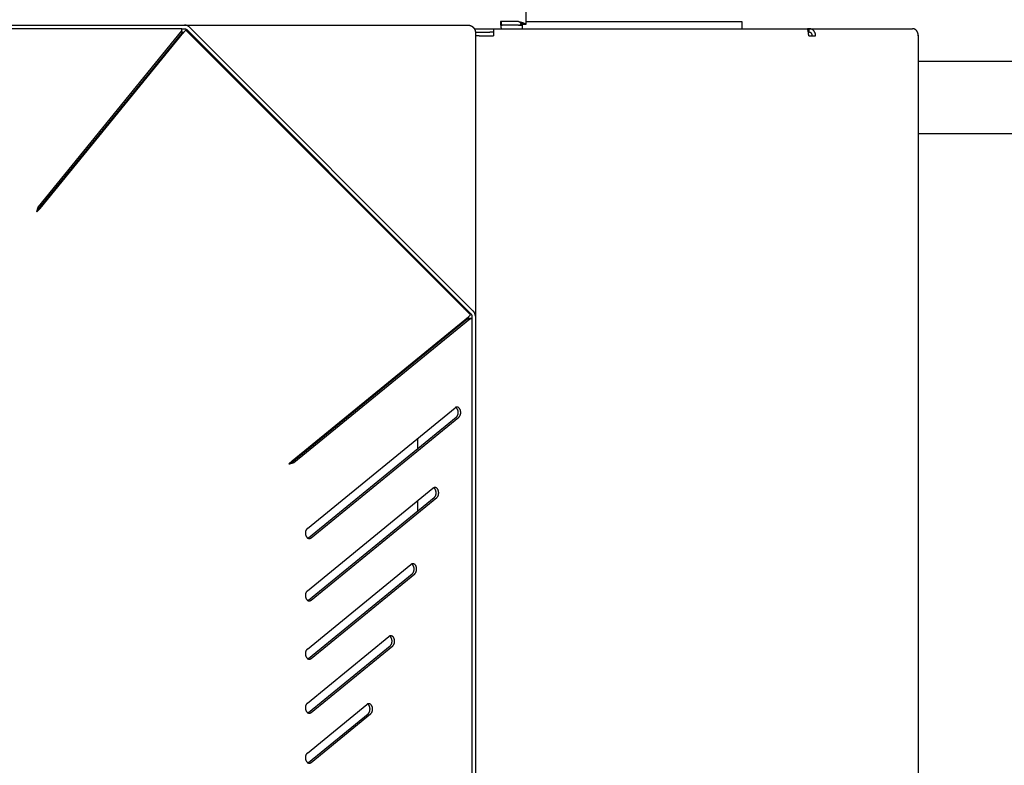
# Model space of a CAD drawing. Extents: x 118492 to 125192, y 31923 to 38623.
# Drawn here: x 123561 to 123889, y 35111 to 35360 of the extents above; entities that cross this region are included whole.
import ezdxf

# ---------------------------------------------------------------- set-up
doc = ezdxf.new("R2010")
doc.units = 0
doc.header["$LTSCALE"] = 625
doc.header["$MEASUREMENT"] = 0
doc.layers.add('Bem', color=252, linetype='CONTINUOUS')

msp = doc.modelspace()

# ---------------------------------------------------------------- hatches: boundary and pattern name
at = {"layer": 'Bem'}
h = msp.add_hatch(dxfattribs=at)
h.set_pattern_fill('ANSI37', color=256, scale=600)
h.set_pattern_definition([(45, (-36469.346, -7440.2), (-53.03301, 53.03301), []), (135, (-36469.346, -7440.2), (-53.03301, -53.03301), [])])
h.paths.add_polyline_path([(122709.54, 37156.61), (123861.54, 37156.61), (123861.54, 36424.61), (122709.54, 36424.61)])
h.paths.add_polyline_path([(122589.54, 36203.52), (122589.54, 35901.94), (122491.14, 35901.94), (122491.14, 36203.52)], flags=16)
edge = h.paths.add_edge_path(flags=16)
edge.add_arc((122483.94, 36158.96), 6, 300, 360)
edge.add_line((122489.94, 36158.96), (122489.94, 35994.25))
edge.add_arc((122483.94, 35994.25), 6, 0, 60)
edge.add_line((122486.94, 35999.45), (122461.14, 36014.34))
edge.add_arc((122467.14, 36024.74), 12, 180, 240, ccw=False)
edge.add_line((122455.14, 36024.74), (122455.14, 36128.48))
edge.add_arc((122467.14, 36128.48), 12, 120, 180, ccw=False)
edge.add_line((122461.14, 36138.87), (122486.94, 36153.77))
edge = h.paths.add_edge_path(flags=16)
edge.add_arc((122452.74, 36127.01), 2.4, 270, 360)
edge.add_line((122455.14, 36127.01), (122455.14, 36026.21))
edge.add_arc((122452.74, 36026.21), 2.4, 360, 450)
edge.add_line((122452.74, 36028.61), (122445.54, 36028.61))
edge.add_arc((122445.54, 36026.21), 2.4, 90, 180)
edge.add_line((122443.14, 36026.21), (122443.14, 36127.01))
edge.add_arc((122445.54, 36127.01), 2.4, 180, 270)
edge.add_line((122445.54, 36124.61), (122452.74, 36124.61))
edge = h.paths.add_edge_path(flags=16)
edge.add_arc((122440.74, 36139.01), 2.4, 360, 450)
edge.add_line((122440.74, 36141.41), (122332.74, 36141.41))
edge.add_arc((122332.74, 36117.41), 24, 90, 180)
edge.add_line((122308.74, 36117.41), (122308.74, 36035.81))
edge.add_arc((122332.74, 36035.81), 24, 180, 270)
edge.add_line((122332.74, 36011.81), (122440.74, 36011.81))
edge.add_arc((122440.74, 36014.21), 2.4, 270, 360)
edge.add_line((122443.14, 36014.21), (122443.14, 36139.01))
edge = h.paths.add_edge_path(flags=16)
edge.add_arc((122332.74, 36117.41), 24, 90, 180)
edge.add_line((122308.74, 36117.41), (122308.74, 36035.81))
edge.add_arc((122332.74, 36035.81), 24, 180, 270)
edge.add_line((122332.74, 36011.81), (122272.74, 36011.81))
edge.add_arc((122272.74, 36035.81), 24, 180, 270, ccw=False)
edge.add_line((122248.74, 36035.81), (122248.74, 36117.41))
edge.add_arc((122272.74, 36117.41), 24, 90, 180, ccw=False)
edge.add_line((122272.74, 36141.41), (122332.74, 36141.41))
h.paths.add_polyline_path([(122491.14, 36203.52), (122491.14, 36211.01), (122589.54, 36211.01), (122589.54, 36203.52)], flags=16)
h.paths.add_polyline_path([(122612.34, 36211.01), (122468.34, 36211.01), (122468.34, 36214.61), (122612.34, 36214.61)], flags=16)
h.paths.add_polyline_path([(122612.34, 36217.01), (122612.34, 36214.61), (122468.34, 36214.61), (122468.34, 36217.01)], flags=16)
h.paths.add_polyline_path([(122572.65, 36220.61), (122572.65, 36217.01), (122508.03, 36217.01), (122508.03, 36220.61)], flags=16)
h.paths.add_polyline_path([(122630.34, 36223.01), (122630.34, 36220.61), (122450.38, 36220.61), (122450.38, 36223), (122450.39, 36223.01)], flags=16)
h.paths.add_polyline_path([(122630.34, 36283.01), (122630.34, 36223.01), (122450.39, 36223.01), (122450.37, 36223.05), (122450.36, 36223.25), (122450.35, 36223.42), (122450.35, 36223.63), (122450.34, 36223.87), (122450.34, 36224.14), (122450.34, 36224.43), (122450.34, 36224.75), (122450.34, 36225.07), (122450.34, 36225.41), (122450.34, 36280.61), (122450.34, 36280.95), (122450.34, 36281.29), (122450.34, 36281.61), (122450.34, 36281.91), (122450.35, 36282.18), (122450.35, 36282.42), (122450.35, 36282.63), (122450.36, 36282.79), (122450.37, 36282.9), (122450.37, 36282.97), (122450.39, 36283.01)], flags=16)
h.paths.add_polyline_path([(122597.94, 35975.81), (122589.54, 35975.81), (122589.54, 36177.41), (122597.94, 36177.41), (122597.94, 36168.05), (122709.54, 36168.05), (122709.54, 36424.61), (122109.54, 36424.61), (122109.54, 34636.61), (122709.54, 34636.61), (122709.54, 35985.17), (122597.94, 35985.17)])
h.paths.add_polyline_path([(124045.14, 34671.41), (123861.54, 34671.41), (123861.54, 34636.61), (124767.54, 34636.61), (124767.54, 36424.61), (123861.54, 36424.61), (123861.54, 35345.7), (124045.14, 35345.7)])

# ---------------------------------------------------------------- linework, layer by layer
for p, q in [((123729.54, 36363.61), (123729.54, 35358.02)), ((123401.94, 35357.81), (123615.73, 35357.81)), ((123615.73, 35357.81), (123710.25, 35357.81)), ((123712.03, 35262.52), (123617.45, 35357.1)), ((123711.97, 35357.1), (123712.03, 35357.04)), ((123727.14, 35359.01), (123721.14, 35359.01)), ((123727.14, 35357.81), (123721.64, 35357.81)), ((123727.14, 35357.81), (123728.34, 35357.81)), ((123729.54, 35358.02), (123728.34, 35358.02)), ((123728.34, 35357.81), (123728.34, 35356.61)), ((123729.54, 35359.01), (123800.08, 35359.01)), ((123800.08, 35359.01), (123801.54, 35359.01)), ((123801.54, 35359.01), (123801.54, 35356.61)), ((123614.88, 35356.61), (123186.6, 35356.61)), ((123567.04, 35297.31), (123614.88, 35355.91)), ((123567.04, 35296.46), (123614.88, 35355.06)), ((123567.07, 35296.14), (123615, 35354.98)), ((123567.59, 35296.66), (123615.53, 35355.5)), ((123614.25, 35354.21), (123614.15, 35353.93)), ((123615, 35354.98), (123614.48, 35354.46)), ((123614.88, 35356.61), (123615.73, 35356.61)), ((123614.88, 35355.91), (123614.88, 35356.61)), ((123614.88, 35355.91), (123614.88, 35355.06)), ((123615, 35354.98), (123615.53, 35355.5)), ((123615.53, 35355.5), (123616.18, 35356.15)), ((123616.18, 35356.15), (123711.08, 35261.25)), ((123711.18, 35261.66), (123616.59, 35356.25)), ((123712.37, 35356.61), (123721.64, 35356.61)), ((123712.74, 35355.41), (123717.54, 35355.41)), ((123712.74, 35355.32), (123712.74, 35260.8)), ((123713.94, 35354.21), (123712.74, 35354.21)), ((123713.94, 35354.21), (123718.74, 35354.21)), ((123718.74, 35355.41), (123717.54, 35355.41)), ((123718.74, 35356.61), (123823.4, 35356.61)), ((123718.74, 35356.61), (123718.74, 35354.21)), ((123721.64, 35356.61), (123727.14, 35356.61)), ((123824.04, 35356.61), (123823.4, 35356.61)), ((123823.87, 35354.21), (123826.12, 35354.21)), ((123824.04, 35355.41), (123824.04, 35356.61)), ((123824.04, 35356.61), (123858.42, 35356.61)), ((123860.47, 34662.79), (123860.47, 35354.43)), ((124005.54, 35345.7), (123860.48, 35345.7)), ((123601.45, 35338.61), (123601.67, 35338.61)), ((123587.73, 35321.81), (123587.98, 35321.81)), ((123650.52, 35321.81), (123651.03, 35321.81)), ((123860.47, 35321.7), (123906.36, 35321.7)), ((123566.54, 35295.61), (123567.59, 35296.66)), ((123567.04, 35297.31), (123567.04, 35296.46)), ((123703.14, 35269.7), (123703.14, 35269.19)), ((123709.14, 35263.19), (123709.14, 35263.7)), ((123651.07, 35212.14), (123709.91, 35260.08)), ((123651.39, 35212.11), (123709.99, 35259.95)), ((123651.59, 35212.66), (123710.43, 35260.6)), ((123652.24, 35212.11), (123710.83, 35259.95)), ((123709.14, 35259.31), (123708.82, 35259.19)), ((123709.91, 35260.08), (123709.38, 35259.55)), ((123710.43, 35260.6), (123709.91, 35260.08)), ((123709.99, 35259.95), (123710.83, 35259.95)), ((123710.34, 35260.19), (123711.54, 35260.19)), ((123710.43, 35260.6), (123711.08, 35261.25)), ((123711.54, 35260.8), (123711.54, 35260.18)), ((123711.54, 35260.19), (123711.54, 34665.47)), ((123712.74, 35260.8), (123712.74, 34663.01)), ((123693.54, 35246.52), (123693.54, 35246.74)), ((123656.7, 35190.11), (123705.93, 35230.31)), ((123657.12, 35186.99), (123706.35, 35227.19)), ((123657.97, 35186.99), (123707.2, 35227.19)), ((123693.54, 35216.72), (123693.54, 35220.19)), ((123650.54, 35211.61), (123651.59, 35212.66)), ((123651.39, 35212.11), (123652.24, 35212.11)), ((123656.7, 35169.33), (123698.58, 35203.53)), ((123657.12, 35166.21), (123699.01, 35200.41)), ((123657.97, 35166.21), (123699.85, 35200.41)), ((123693.54, 35195.94), (123693.54, 35199.41)), ((123656.7, 35149.93), (123691.23, 35178.13)), ((123657.12, 35146.81), (123691.66, 35175.01)), ((123657.97, 35146.81), (123692.51, 35175.01)), ((123656.7, 35131.91), (123683.88, 35154.11)), ((123657.12, 35128.8), (123684.31, 35151)), ((123657.97, 35128.8), (123685.16, 35151)), ((123656.7, 35115.29), (123676.54, 35131.49)), ((123657.12, 35112.17), (123676.96, 35128.37)), ((123657.97, 35112.17), (123677.81, 35128.37))]:
    msp.add_line(p, q, dxfattribs=at)
for points in [[(123617.45, 35357.1, 0), (123617.42, 35357.13, 0), (123617.39, 35357.15, 0), (123617.36, 35357.18, 0), (123617.34, 35357.2, 0), (123617.31, 35357.23, 0), (123617.28, 35357.25, 0), (123617.25, 35357.28, 0), (123617.22, 35357.3, 0), (123617.19, 35357.32, 0), (123617.16, 35357.35, 0), (123617.13, 35357.37, 0), (123617.1, 35357.39, 0), (123617.06, 35357.41, 0), (123617.03, 35357.43, 0), (123617, 35357.45, 0), (123616.97, 35357.47, 0), (123616.93, 35357.49, 0), (123616.9, 35357.51, 0), (123616.87, 35357.53, 0), (123616.83, 35357.54, 0), (123616.8, 35357.56, 0), (123616.76, 35357.58, 0), (123616.73, 35357.59, 0), (123616.7, 35357.61, 0), (123616.66, 35357.62, 0), (123616.62, 35357.64, 0), (123616.59, 35357.65, 0), (123616.55, 35357.67, 0), (123616.52, 35357.68, 0), (123616.48, 35357.69, 0), (123616.44, 35357.7, 0), (123616.41, 35357.71, 0), (123616.37, 35357.72, 0), (123616.33, 35357.73, 0), (123616.3, 35357.74, 0), (123616.26, 35357.75, 0), (123616.22, 35357.76, 0), (123616.19, 35357.77, 0), (123616.15, 35357.77, 0), (123616.11, 35357.78, 0), (123616.07, 35357.78, 0), (123616.04, 35357.79, 0), (123616, 35357.79, 0), (123615.96, 35357.8, 0), (123615.92, 35357.8, 0), (123615.88, 35357.8, 0), (123615.84, 35357.81, 0), (123615.81, 35357.81, 0), (123615.77, 35357.81, 0), (123615.73, 35357.81, 0)], [(123710.34, 35357.81, 0), (123710.37, 35357.81, 0), (123710.41, 35357.8, 0), (123710.45, 35357.8, 0), (123710.48, 35357.8, 0), (123710.52, 35357.79, 0), (123710.56, 35357.79, 0), (123710.59, 35357.78, 0), (123710.63, 35357.78, 0), (123710.66, 35357.77, 0), (123710.7, 35357.77, 0), (123710.74, 35357.76, 0), (123710.77, 35357.75, 0), (123710.81, 35357.74, 0), (123710.84, 35357.74, 0), (123710.88, 35357.73, 0), (123710.91, 35357.72, 0), (123710.95, 35357.71, 0), (123710.98, 35357.7, 0), (123711.02, 35357.69, 0), (123711.05, 35357.67, 0), (123711.09, 35357.66, 0), (123711.12, 35357.65, 0), (123711.15, 35357.64, 0), (123711.19, 35357.62, 0), (123711.22, 35357.61, 0), (123711.25, 35357.59, 0), (123711.29, 35357.58, 0), (123711.32, 35357.56, 0), (123711.35, 35357.55, 0), (123711.38, 35357.53, 0), (123711.42, 35357.51, 0), (123711.45, 35357.49, 0), (123711.48, 35357.48, 0), (123711.51, 35357.46, 0), (123711.54, 35357.44, 0), (123711.57, 35357.42, 0), (123711.6, 35357.4, 0), (123711.63, 35357.38, 0), (123711.66, 35357.36, 0), (123711.69, 35357.34, 0), (123711.72, 35357.31, 0), (123711.75, 35357.29, 0), (123711.78, 35357.27, 0), (123711.81, 35357.25, 0), (123711.83, 35357.22, 0), (123711.86, 35357.2, 0), (123711.89, 35357.17, 0), (123711.92, 35357.15, 0), (123711.94, 35357.12, 0), (123711.97, 35357.1, 0)], [(123712.03, 35357.04, 0), (123712.05, 35357.01, 0), (123712.08, 35356.99, 0), (123712.1, 35356.96, 0), (123712.13, 35356.93, 0), (123712.15, 35356.91, 0), (123712.18, 35356.88, 0), (123712.2, 35356.85, 0), (123712.22, 35356.82, 0), (123712.24, 35356.79, 0), (123712.26, 35356.76, 0), (123712.29, 35356.73, 0), (123712.31, 35356.7, 0), (123712.33, 35356.67, 0), (123712.35, 35356.64, 0), (123712.37, 35356.61, 0), (123712.39, 35356.58, 0), (123712.4, 35356.55, 0), (123712.42, 35356.52, 0), (123712.44, 35356.49, 0), (123712.46, 35356.46, 0), (123712.47, 35356.42, 0), (123712.49, 35356.39, 0), (123712.51, 35356.36, 0), (123712.52, 35356.32, 0), (123712.54, 35356.29, 0), (123712.55, 35356.26, 0), (123712.56, 35356.22, 0), (123712.58, 35356.19, 0), (123712.59, 35356.16, 0), (123712.6, 35356.12, 0), (123712.61, 35356.09, 0), (123712.63, 35356.05, 0), (123712.64, 35356.02, 0), (123712.65, 35355.98, 0), (123712.66, 35355.95, 0), (123712.66, 35355.91, 0), (123712.67, 35355.88, 0), (123712.68, 35355.84, 0), (123712.69, 35355.81, 0), (123712.7, 35355.77, 0), (123712.7, 35355.73, 0), (123712.71, 35355.7, 0), (123712.71, 35355.66, 0), (123712.72, 35355.63, 0), (123712.72, 35355.59, 0), (123712.73, 35355.55, 0), (123712.73, 35355.52, 0), (123712.73, 35355.48, 0), (123712.73, 35355.44, 0), (123712.74, 35355.41, 0)], [(123615.73, 35356.61, 0), (123615.75, 35356.61, 0), (123615.77, 35356.61, 0), (123615.79, 35356.61, 0), (123615.81, 35356.61, 0), (123615.83, 35356.6, 0), (123615.84, 35356.6, 0), (123615.86, 35356.6, 0), (123615.88, 35356.6, 0), (123615.9, 35356.6, 0), (123615.92, 35356.59, 0), (123615.94, 35356.59, 0), (123615.96, 35356.59, 0), (123615.98, 35356.58, 0), (123616, 35356.58, 0), (123616.01, 35356.57, 0), (123616.03, 35356.57, 0), (123616.05, 35356.57, 0), (123616.07, 35356.56, 0), (123616.09, 35356.55, 0), (123616.11, 35356.55, 0), (123616.12, 35356.54, 0), (123616.14, 35356.54, 0), (123616.16, 35356.53, 0), (123616.18, 35356.52, 0), (123616.2, 35356.52, 0), (123616.21, 35356.51, 0), (123616.23, 35356.5, 0), (123616.25, 35356.49, 0), (123616.26, 35356.48, 0), (123616.28, 35356.48, 0), (123616.3, 35356.47, 0), (123616.32, 35356.46, 0), (123616.33, 35356.45, 0), (123616.35, 35356.44, 0), (123616.36, 35356.43, 0), (123616.38, 35356.42, 0), (123616.4, 35356.41, 0), (123616.41, 35356.4, 0), (123616.43, 35356.39, 0), (123616.44, 35356.38, 0), (123616.46, 35356.37, 0), (123616.47, 35356.35, 0), (123616.49, 35356.34, 0), (123616.5, 35356.33, 0), (123616.52, 35356.32, 0), (123616.53, 35356.31, 0), (123616.55, 35356.29, 0), (123616.56, 35356.28, 0), (123616.58, 35356.27, 0), (123616.59, 35356.25, 0)], [(123711.18, 35261.66, 0), (123711.2, 35261.65, 0), (123711.21, 35261.63, 0), (123711.22, 35261.62, 0), (123711.23, 35261.6, 0), (123711.25, 35261.59, 0), (123711.26, 35261.58, 0), (123711.27, 35261.56, 0), (123711.28, 35261.55, 0), (123711.29, 35261.53, 0), (123711.31, 35261.52, 0), (123711.32, 35261.5, 0), (123711.33, 35261.48, 0), (123711.34, 35261.47, 0), (123711.35, 35261.45, 0), (123711.36, 35261.44, 0), (123711.37, 35261.42, 0), (123711.38, 35261.4, 0), (123711.39, 35261.39, 0), (123711.4, 35261.37, 0), (123711.41, 35261.35, 0), (123711.41, 35261.34, 0), (123711.42, 35261.32, 0), (123711.43, 35261.3, 0), (123711.44, 35261.28, 0), (123711.45, 35261.27, 0), (123711.45, 35261.25, 0), (123711.46, 35261.23, 0), (123711.47, 35261.21, 0), (123711.47, 35261.19, 0), (123711.48, 35261.18, 0), (123711.48, 35261.16, 0), (123711.49, 35261.14, 0), (123711.49, 35261.12, 0), (123711.5, 35261.1, 0), (123711.5, 35261.08, 0), (123711.51, 35261.07, 0), (123711.51, 35261.05, 0), (123711.52, 35261.03, 0), (123711.52, 35261.01, 0), (123711.52, 35260.99, 0), (123711.53, 35260.97, 0), (123711.53, 35260.95, 0), (123711.53, 35260.93, 0), (123711.53, 35260.92, 0), (123711.53, 35260.9, 0), (123711.54, 35260.88, 0), (123711.54, 35260.86, 0), (123711.54, 35260.84, 0), (123711.54, 35260.82, 0), (123711.54, 35260.8, 0)], [(123712.74, 35260.8, 0), (123712.74, 35260.84, 0), (123712.74, 35260.88, 0), (123712.73, 35260.92, 0), (123712.73, 35260.95, 0), (123712.73, 35260.99, 0), (123712.73, 35261.03, 0), (123712.72, 35261.07, 0), (123712.72, 35261.11, 0), (123712.71, 35261.14, 0), (123712.71, 35261.18, 0), (123712.7, 35261.22, 0), (123712.69, 35261.26, 0), (123712.69, 35261.29, 0), (123712.68, 35261.33, 0), (123712.67, 35261.37, 0), (123712.66, 35261.41, 0), (123712.65, 35261.44, 0), (123712.64, 35261.48, 0), (123712.63, 35261.52, 0), (123712.62, 35261.55, 0), (123712.61, 35261.59, 0), (123712.59, 35261.62, 0), (123712.58, 35261.66, 0), (123712.57, 35261.7, 0), (123712.55, 35261.73, 0), (123712.54, 35261.77, 0), (123712.52, 35261.8, 0), (123712.51, 35261.84, 0), (123712.49, 35261.87, 0), (123712.47, 35261.9, 0), (123712.46, 35261.94, 0), (123712.44, 35261.97, 0), (123712.42, 35262, 0), (123712.4, 35262.04, 0), (123712.38, 35262.07, 0), (123712.36, 35262.1, 0), (123712.34, 35262.13, 0), (123712.32, 35262.17, 0), (123712.3, 35262.2, 0), (123712.27, 35262.23, 0), (123712.25, 35262.26, 0), (123712.23, 35262.29, 0), (123712.21, 35262.32, 0), (123712.18, 35262.35, 0), (123712.16, 35262.38, 0), (123712.13, 35262.41, 0), (123712.11, 35262.44, 0), (123712.08, 35262.46, 0), (123712.05, 35262.49, 0), (123712.03, 35262.52, 0)], [(123707.2, 35227.19, 0), (123707.27, 35227.25, 0), (123707.34, 35227.32, 0), (123707.4, 35227.39, 0), (123707.46, 35227.47, 0), (123707.51, 35227.55, 0), (123707.56, 35227.63, 0), (123707.61, 35227.73, 0), (123707.66, 35227.82, 0), (123707.69, 35227.92, 0), (123707.73, 35228.02, 0), (123707.76, 35228.12, 0), (123707.78, 35228.23, 0), (123707.81, 35228.34, 0), (123707.82, 35228.45, 0), (123707.83, 35228.56, 0), (123707.84, 35228.68, 0), (123707.84, 35228.79, 0), (123707.83, 35228.9, 0), (123707.83, 35229.02, 0), (123707.81, 35229.13, 0), (123707.79, 35229.24, 0), (123707.77, 35229.34, 0), (123707.74, 35229.45, 0), (123707.71, 35229.55, 0), (123707.67, 35229.65, 0), (123707.63, 35229.75, 0), (123707.58, 35229.84, 0), (123707.53, 35229.93, 0), (123707.48, 35230.01, 0), (123707.42, 35230.09, 0), (123707.36, 35230.16, 0), (123707.29, 35230.23, 0), (123707.23, 35230.29, 0), (123707.16, 35230.35, 0), (123707.08, 35230.4, 0), (123707.01, 35230.44, 0), (123706.93, 35230.48, 0), (123706.86, 35230.5, 0), (123706.78, 35230.53, 0), (123706.7, 35230.54, 0), (123706.62, 35230.55, 0), (123706.54, 35230.55, 0), (123706.46, 35230.55, 0), (123706.38, 35230.53, 0), (123706.3, 35230.51, 0), (123706.22, 35230.49, 0), (123706.15, 35230.45, 0), (123706.07, 35230.41, 0), (123706, 35230.36, 0), (123705.93, 35230.31, 0)], [(123706.35, 35227.19, 0), (123706.4, 35227.24, 0), (123706.45, 35227.28, 0), (123706.5, 35227.33, 0), (123706.54, 35227.38, 0), (123706.59, 35227.44, 0), (123706.63, 35227.49, 0), (123706.67, 35227.55, 0), (123706.71, 35227.62, 0), (123706.74, 35227.68, 0), (123706.77, 35227.75, 0), (123706.81, 35227.82, 0), (123706.83, 35227.89, 0), (123706.86, 35227.96, 0), (123706.89, 35228.04, 0), (123706.91, 35228.11, 0), (123706.93, 35228.19, 0), (123706.94, 35228.27, 0), (123706.96, 35228.35, 0), (123706.97, 35228.43, 0), (123706.98, 35228.51, 0), (123706.99, 35228.59, 0), (123706.99, 35228.67, 0), (123706.99, 35228.75, 0), (123706.99, 35228.84, 0), (123706.99, 35228.92, 0), (123706.98, 35229, 0), (123706.97, 35229.08, 0), (123706.96, 35229.16, 0), (123706.94, 35229.24, 0), (123706.93, 35229.32, 0), (123706.91, 35229.4, 0), (123706.88, 35229.47, 0), (123706.86, 35229.55, 0), (123706.83, 35229.62, 0), (123706.8, 35229.69, 0), (123706.77, 35229.76, 0), (123706.74, 35229.83, 0), (123706.7, 35229.89, 0), (123706.67, 35229.95, 0), (123706.63, 35230.01, 0), (123706.59, 35230.07, 0), (123706.54, 35230.12, 0), (123706.5, 35230.18, 0), (123706.45, 35230.22, 0), (123706.4, 35230.27, 0), (123706.35, 35230.31, 0), (123706.3, 35230.35, 0), (123706.25, 35230.39, 0), (123706.2, 35230.42, 0), (123706.14, 35230.45, 0)], [(123699.85, 35200.41, 0), (123699.92, 35200.47, 0), (123699.99, 35200.53, 0), (123700.05, 35200.61, 0), (123700.11, 35200.68, 0), (123700.16, 35200.76, 0), (123700.22, 35200.85, 0), (123700.26, 35200.94, 0), (123700.31, 35201.04, 0), (123700.35, 35201.13, 0), (123700.38, 35201.24, 0), (123700.41, 35201.34, 0), (123700.44, 35201.45, 0), (123700.46, 35201.56, 0), (123700.47, 35201.67, 0), (123700.48, 35201.78, 0), (123700.49, 35201.89, 0), (123700.49, 35202.01, 0), (123700.49, 35202.12, 0), (123700.48, 35202.23, 0), (123700.46, 35202.34, 0), (123700.44, 35202.45, 0), (123700.42, 35202.56, 0), (123700.39, 35202.67, 0), (123700.36, 35202.77, 0), (123700.32, 35202.87, 0), (123700.28, 35202.96, 0), (123700.23, 35203.06, 0), (123700.18, 35203.14, 0), (123700.13, 35203.23, 0), (123700.07, 35203.31, 0), (123700.01, 35203.38, 0), (123699.94, 35203.45, 0), (123699.88, 35203.51, 0), (123699.81, 35203.56, 0), (123699.74, 35203.61, 0), (123699.66, 35203.65, 0), (123699.59, 35203.69, 0), (123699.51, 35203.72, 0), (123699.43, 35203.74, 0), (123699.35, 35203.76, 0), (123699.27, 35203.77, 0), (123699.19, 35203.77, 0), (123699.11, 35203.76, 0), (123699.03, 35203.75, 0), (123698.95, 35203.73, 0), (123698.88, 35203.7, 0), (123698.8, 35203.67, 0), (123698.72, 35203.63, 0), (123698.65, 35203.58, 0), (123698.58, 35203.53, 0)], [(123699.01, 35200.41, 0), (123699.06, 35200.45, 0), (123699.1, 35200.5, 0), (123699.15, 35200.55, 0), (123699.19, 35200.6, 0), (123699.24, 35200.65, 0), (123699.28, 35200.71, 0), (123699.32, 35200.77, 0), (123699.36, 35200.83, 0), (123699.39, 35200.9, 0), (123699.43, 35200.96, 0), (123699.46, 35201.03, 0), (123699.49, 35201.1, 0), (123699.51, 35201.18, 0), (123699.54, 35201.25, 0), (123699.56, 35201.33, 0), (123699.58, 35201.4, 0), (123699.6, 35201.48, 0), (123699.61, 35201.56, 0), (123699.62, 35201.64, 0), (123699.63, 35201.72, 0), (123699.64, 35201.81, 0), (123699.64, 35201.89, 0), (123699.64, 35201.97, 0), (123699.64, 35202.05, 0), (123699.64, 35202.13, 0), (123699.63, 35202.21, 0), (123699.62, 35202.3, 0), (123699.61, 35202.38, 0), (123699.59, 35202.45, 0), (123699.58, 35202.53, 0), (123699.56, 35202.61, 0), (123699.54, 35202.69, 0), (123699.51, 35202.76, 0), (123699.49, 35202.83, 0), (123699.46, 35202.9, 0), (123699.42, 35202.97, 0), (123699.39, 35203.04, 0), (123699.36, 35203.11, 0), (123699.32, 35203.17, 0), (123699.28, 35203.23, 0), (123699.24, 35203.28, 0), (123699.19, 35203.34, 0), (123699.15, 35203.39, 0), (123699.1, 35203.44, 0), (123699.05, 35203.49, 0), (123699, 35203.53, 0), (123698.95, 35203.57, 0), (123698.9, 35203.6, 0), (123698.85, 35203.64, 0), (123698.79, 35203.66, 0)], [(123656.7, 35190.11, 0), (123656.63, 35190.05, 0), (123656.56, 35189.99, 0), (123656.5, 35189.91, 0), (123656.44, 35189.84, 0), (123656.39, 35189.76, 0), (123656.33, 35189.67, 0), (123656.29, 35189.58, 0), (123656.24, 35189.48, 0), (123656.2, 35189.39, 0), (123656.17, 35189.28, 0), (123656.14, 35189.18, 0), (123656.11, 35189.07, 0), (123656.09, 35188.96, 0), (123656.08, 35188.85, 0), (123656.07, 35188.74, 0), (123656.06, 35188.63, 0), (123656.06, 35188.51, 0), (123656.06, 35188.4, 0), (123656.07, 35188.29, 0), (123656.09, 35188.18, 0), (123656.11, 35188.07, 0), (123656.13, 35187.96, 0), (123656.16, 35187.85, 0), (123656.19, 35187.75, 0), (123656.23, 35187.65, 0), (123656.27, 35187.56, 0), (123656.32, 35187.46, 0), (123656.37, 35187.38, 0), (123656.42, 35187.29, 0), (123656.48, 35187.21, 0), (123656.54, 35187.14, 0), (123656.61, 35187.07, 0), (123656.67, 35187.01, 0), (123656.74, 35186.96, 0), (123656.81, 35186.91, 0), (123656.89, 35186.87, 0), (123656.96, 35186.83, 0), (123657.04, 35186.8, 0), (123657.12, 35186.78, 0), (123657.2, 35186.76, 0), (123657.28, 35186.75, 0), (123657.36, 35186.75, 0), (123657.44, 35186.76, 0), (123657.52, 35186.77, 0), (123657.6, 35186.79, 0), (123657.67, 35186.82, 0), (123657.75, 35186.85, 0), (123657.82, 35186.89, 0), (123657.9, 35186.94, 0), (123657.97, 35186.99, 0)], [(123656.91, 35186.86, 0), (123656.91, 35186.86, 0), (123656.92, 35186.86, 0), (123656.92, 35186.86, 0), (123656.92, 35186.86, 0), (123656.93, 35186.87, 0), (123656.93, 35186.87, 0), (123656.94, 35186.87, 0), (123656.94, 35186.87, 0), (123656.95, 35186.88, 0), (123656.95, 35186.88, 0), (123656.96, 35186.88, 0), (123656.96, 35186.88, 0), (123656.96, 35186.89, 0), (123656.97, 35186.89, 0), (123656.97, 35186.89, 0), (123656.98, 35186.89, 0), (123656.98, 35186.9, 0), (123656.99, 35186.9, 0), (123656.99, 35186.9, 0), (123656.99, 35186.9, 0), (123657, 35186.91, 0), (123657, 35186.91, 0), (123657.01, 35186.91, 0), (123657.01, 35186.91, 0), (123657.02, 35186.92, 0), (123657.02, 35186.92, 0), (123657.02, 35186.92, 0), (123657.03, 35186.93, 0), (123657.03, 35186.93, 0), (123657.04, 35186.93, 0), (123657.04, 35186.93, 0), (123657.05, 35186.94, 0), (123657.05, 35186.94, 0), (123657.05, 35186.94, 0), (123657.06, 35186.95, 0), (123657.06, 35186.95, 0), (123657.07, 35186.95, 0), (123657.07, 35186.96, 0), (123657.07, 35186.96, 0), (123657.08, 35186.96, 0), (123657.08, 35186.96, 0), (123657.09, 35186.97, 0), (123657.09, 35186.97, 0), (123657.1, 35186.97, 0), (123657.1, 35186.98, 0), (123657.1, 35186.98, 0), (123657.11, 35186.98, 0), (123657.11, 35186.99, 0), (123657.12, 35186.99, 0), (123657.12, 35186.99, 0)], [(123692.51, 35175.01, 0), (123692.57, 35175.07, 0), (123692.64, 35175.13, 0), (123692.7, 35175.21, 0), (123692.76, 35175.28, 0), (123692.82, 35175.36, 0), (123692.87, 35175.45, 0), (123692.91, 35175.54, 0), (123692.96, 35175.64, 0), (123693, 35175.73, 0), (123693.03, 35175.84, 0), (123693.06, 35175.94, 0), (123693.09, 35176.05, 0), (123693.11, 35176.16, 0), (123693.12, 35176.27, 0), (123693.14, 35176.38, 0), (123693.14, 35176.49, 0), (123693.14, 35176.61, 0), (123693.14, 35176.72, 0), (123693.13, 35176.83, 0), (123693.11, 35176.94, 0), (123693.1, 35177.05, 0), (123693.07, 35177.16, 0), (123693.04, 35177.27, 0), (123693.01, 35177.37, 0), (123692.97, 35177.47, 0), (123692.93, 35177.56, 0), (123692.88, 35177.66, 0), (123692.83, 35177.74, 0), (123692.78, 35177.83, 0), (123692.72, 35177.91, 0), (123692.66, 35177.98, 0), (123692.6, 35178.05, 0), (123692.53, 35178.11, 0), (123692.46, 35178.16, 0), (123692.39, 35178.21, 0), (123692.31, 35178.26, 0), (123692.24, 35178.29, 0), (123692.16, 35178.32, 0), (123692.08, 35178.34, 0), (123692, 35178.36, 0), (123691.92, 35178.37, 0), (123691.84, 35178.37, 0), (123691.76, 35178.36, 0), (123691.68, 35178.35, 0), (123691.6, 35178.33, 0), (123691.53, 35178.3, 0), (123691.45, 35178.27, 0), (123691.38, 35178.23, 0), (123691.3, 35178.18, 0), (123691.23, 35178.13, 0)], [(123691.66, 35175.01, 0), (123691.71, 35175.05, 0), (123691.75, 35175.1, 0), (123691.8, 35175.15, 0), (123691.85, 35175.2, 0), (123691.89, 35175.25, 0), (123691.93, 35175.31, 0), (123691.97, 35175.37, 0), (123692.01, 35175.43, 0), (123692.04, 35175.5, 0), (123692.08, 35175.56, 0), (123692.11, 35175.63, 0), (123692.14, 35175.71, 0), (123692.16, 35175.78, 0), (123692.19, 35175.85, 0), (123692.21, 35175.93, 0), (123692.23, 35176.01, 0), (123692.25, 35176.08, 0), (123692.26, 35176.16, 0), (123692.27, 35176.24, 0), (123692.28, 35176.32, 0), (123692.29, 35176.41, 0), (123692.29, 35176.49, 0), (123692.29, 35176.57, 0), (123692.29, 35176.65, 0), (123692.29, 35176.73, 0), (123692.28, 35176.82, 0), (123692.27, 35176.9, 0), (123692.26, 35176.98, 0), (123692.25, 35177.06, 0), (123692.23, 35177.13, 0), (123692.21, 35177.21, 0), (123692.19, 35177.29, 0), (123692.16, 35177.36, 0), (123692.14, 35177.43, 0), (123692.11, 35177.51, 0), (123692.08, 35177.57, 0), (123692.04, 35177.64, 0), (123692.01, 35177.71, 0), (123691.97, 35177.77, 0), (123691.93, 35177.83, 0), (123691.89, 35177.89, 0), (123691.85, 35177.94, 0), (123691.8, 35177.99, 0), (123691.75, 35178.04, 0), (123691.71, 35178.09, 0), (123691.66, 35178.13, 0), (123691.6, 35178.17, 0), (123691.55, 35178.2, 0), (123691.5, 35178.24, 0), (123691.45, 35178.27, 0)], [(123656.7, 35169.33, 0), (123656.63, 35169.27, 0), (123656.56, 35169.2, 0), (123656.5, 35169.13, 0), (123656.44, 35169.05, 0), (123656.39, 35168.97, 0), (123656.33, 35168.89, 0), (123656.29, 35168.79, 0), (123656.24, 35168.7, 0), (123656.2, 35168.6, 0), (123656.17, 35168.5, 0), (123656.14, 35168.4, 0), (123656.11, 35168.29, 0), (123656.09, 35168.18, 0), (123656.08, 35168.07, 0), (123656.07, 35167.96, 0), (123656.06, 35167.84, 0), (123656.06, 35167.73, 0), (123656.06, 35167.62, 0), (123656.07, 35167.5, 0), (123656.09, 35167.39, 0), (123656.11, 35167.28, 0), (123656.13, 35167.18, 0), (123656.16, 35167.07, 0), (123656.19, 35166.97, 0), (123656.23, 35166.87, 0), (123656.27, 35166.77, 0), (123656.32, 35166.68, 0), (123656.37, 35166.59, 0), (123656.42, 35166.51, 0), (123656.48, 35166.43, 0), (123656.54, 35166.36, 0), (123656.61, 35166.29, 0), (123656.67, 35166.23, 0), (123656.74, 35166.17, 0), (123656.81, 35166.12, 0), (123656.89, 35166.08, 0), (123656.96, 35166.04, 0), (123657.04, 35166.02, 0), (123657.12, 35165.99, 0), (123657.2, 35165.98, 0), (123657.28, 35165.97, 0), (123657.36, 35165.97, 0), (123657.44, 35165.97, 0), (123657.52, 35165.99, 0), (123657.6, 35166.01, 0), (123657.67, 35166.03, 0), (123657.75, 35166.07, 0), (123657.82, 35166.11, 0), (123657.9, 35166.16, 0), (123657.97, 35166.21, 0)], [(123656.91, 35166.07, 0), (123656.91, 35166.07, 0), (123656.92, 35166.08, 0), (123656.92, 35166.08, 0), (123656.92, 35166.08, 0), (123656.93, 35166.08, 0), (123656.93, 35166.08, 0), (123656.94, 35166.09, 0), (123656.94, 35166.09, 0), (123656.95, 35166.09, 0), (123656.95, 35166.09, 0), (123656.96, 35166.1, 0), (123656.96, 35166.1, 0), (123656.96, 35166.1, 0), (123656.97, 35166.1, 0), (123656.97, 35166.11, 0), (123656.98, 35166.11, 0), (123656.98, 35166.11, 0), (123656.99, 35166.11, 0), (123656.99, 35166.12, 0), (123656.99, 35166.12, 0), (123657, 35166.12, 0), (123657, 35166.12, 0), (123657.01, 35166.13, 0), (123657.01, 35166.13, 0), (123657.02, 35166.13, 0), (123657.02, 35166.14, 0), (123657.02, 35166.14, 0), (123657.03, 35166.14, 0), (123657.03, 35166.14, 0), (123657.04, 35166.15, 0), (123657.04, 35166.15, 0), (123657.05, 35166.15, 0), (123657.05, 35166.16, 0), (123657.05, 35166.16, 0), (123657.06, 35166.16, 0), (123657.06, 35166.16, 0), (123657.07, 35166.17, 0), (123657.07, 35166.17, 0), (123657.07, 35166.17, 0), (123657.08, 35166.18, 0), (123657.08, 35166.18, 0), (123657.09, 35166.18, 0), (123657.09, 35166.19, 0), (123657.1, 35166.19, 0), (123657.1, 35166.19, 0), (123657.1, 35166.2, 0), (123657.11, 35166.2, 0), (123657.11, 35166.2, 0), (123657.12, 35166.21, 0), (123657.12, 35166.21, 0)], [(123685.16, 35151, 0), (123685.23, 35151.06, 0), (123685.29, 35151.12, 0), (123685.35, 35151.19, 0), (123685.41, 35151.27, 0), (123685.47, 35151.35, 0), (123685.52, 35151.44, 0), (123685.57, 35151.53, 0), (123685.61, 35151.62, 0), (123685.65, 35151.72, 0), (123685.68, 35151.82, 0), (123685.71, 35151.93, 0), (123685.74, 35152.04, 0), (123685.76, 35152.14, 0), (123685.78, 35152.26, 0), (123685.79, 35152.37, 0), (123685.79, 35152.48, 0), (123685.79, 35152.59, 0), (123685.79, 35152.71, 0), (123685.78, 35152.82, 0), (123685.77, 35152.93, 0), (123685.75, 35153.04, 0), (123685.72, 35153.15, 0), (123685.69, 35153.25, 0), (123685.66, 35153.36, 0), (123685.62, 35153.46, 0), (123685.58, 35153.55, 0), (123685.53, 35153.64, 0), (123685.48, 35153.73, 0), (123685.43, 35153.81, 0), (123685.37, 35153.89, 0), (123685.31, 35153.97, 0), (123685.25, 35154.03, 0), (123685.18, 35154.1, 0), (123685.11, 35154.15, 0), (123685.04, 35154.2, 0), (123684.96, 35154.24, 0), (123684.89, 35154.28, 0), (123684.81, 35154.31, 0), (123684.73, 35154.33, 0), (123684.65, 35154.35, 0), (123684.57, 35154.35, 0), (123684.49, 35154.36, 0), (123684.41, 35154.35, 0), (123684.34, 35154.34, 0), (123684.26, 35154.32, 0), (123684.18, 35154.29, 0), (123684.1, 35154.26, 0), (123684.03, 35154.21, 0), (123683.96, 35154.17, 0), (123683.88, 35154.11, 0)], [(123684.31, 35151, 0), (123684.36, 35151.04, 0), (123684.41, 35151.08, 0), (123684.45, 35151.13, 0), (123684.5, 35151.19, 0), (123684.54, 35151.24, 0), (123684.58, 35151.3, 0), (123684.62, 35151.36, 0), (123684.66, 35151.42, 0), (123684.7, 35151.48, 0), (123684.73, 35151.55, 0), (123684.76, 35151.62, 0), (123684.79, 35151.69, 0), (123684.82, 35151.76, 0), (123684.84, 35151.84, 0), (123684.86, 35151.92, 0), (123684.88, 35151.99, 0), (123684.9, 35152.07, 0), (123684.91, 35152.15, 0), (123684.92, 35152.23, 0), (123684.93, 35152.31, 0), (123684.94, 35152.39, 0), (123684.94, 35152.47, 0), (123684.95, 35152.56, 0), (123684.94, 35152.64, 0), (123684.94, 35152.72, 0), (123684.93, 35152.8, 0), (123684.92, 35152.88, 0), (123684.91, 35152.96, 0), (123684.9, 35153.04, 0), (123684.88, 35153.12, 0), (123684.86, 35153.2, 0), (123684.84, 35153.27, 0), (123684.81, 35153.35, 0), (123684.79, 35153.42, 0), (123684.76, 35153.49, 0), (123684.73, 35153.56, 0), (123684.69, 35153.63, 0), (123684.66, 35153.69, 0), (123684.62, 35153.76, 0), (123684.58, 35153.82, 0), (123684.54, 35153.87, 0), (123684.5, 35153.93, 0), (123684.45, 35153.98, 0), (123684.4, 35154.03, 0), (123684.36, 35154.07, 0), (123684.31, 35154.12, 0), (123684.26, 35154.15, 0), (123684.2, 35154.19, 0), (123684.15, 35154.22, 0), (123684.1, 35154.25, 0)], [(123656.7, 35149.93, 0), (123656.63, 35149.87, 0), (123656.56, 35149.8, 0), (123656.5, 35149.73, 0), (123656.44, 35149.65, 0), (123656.39, 35149.57, 0), (123656.33, 35149.49, 0), (123656.29, 35149.4, 0), (123656.24, 35149.3, 0), (123656.2, 35149.2, 0), (123656.17, 35149.1, 0), (123656.14, 35149, 0), (123656.11, 35148.89, 0), (123656.09, 35148.78, 0), (123656.08, 35148.67, 0), (123656.07, 35148.56, 0), (123656.06, 35148.44, 0), (123656.06, 35148.33, 0), (123656.06, 35148.22, 0), (123656.07, 35148.11, 0), (123656.09, 35147.99, 0), (123656.11, 35147.88, 0), (123656.13, 35147.78, 0), (123656.16, 35147.67, 0), (123656.19, 35147.57, 0), (123656.23, 35147.47, 0), (123656.27, 35147.37, 0), (123656.32, 35147.28, 0), (123656.37, 35147.19, 0), (123656.42, 35147.11, 0), (123656.48, 35147.03, 0), (123656.54, 35146.96, 0), (123656.61, 35146.89, 0), (123656.67, 35146.83, 0), (123656.74, 35146.77, 0), (123656.81, 35146.72, 0), (123656.89, 35146.68, 0), (123656.96, 35146.65, 0), (123657.04, 35146.62, 0), (123657.12, 35146.59, 0), (123657.2, 35146.58, 0), (123657.28, 35146.57, 0), (123657.36, 35146.57, 0), (123657.44, 35146.58, 0), (123657.52, 35146.59, 0), (123657.6, 35146.61, 0), (123657.67, 35146.64, 0), (123657.75, 35146.67, 0), (123657.82, 35146.71, 0), (123657.9, 35146.76, 0), (123657.97, 35146.81, 0)], [(123656.91, 35146.67, 0), (123656.91, 35146.67, 0), (123656.92, 35146.68, 0), (123656.92, 35146.68, 0), (123656.92, 35146.68, 0), (123656.93, 35146.68, 0), (123656.93, 35146.69, 0), (123656.94, 35146.69, 0), (123656.94, 35146.69, 0), (123656.95, 35146.69, 0), (123656.95, 35146.69, 0), (123656.96, 35146.7, 0), (123656.96, 35146.7, 0), (123656.96, 35146.7, 0), (123656.97, 35146.7, 0), (123656.97, 35146.71, 0), (123656.98, 35146.71, 0), (123656.98, 35146.71, 0), (123656.99, 35146.72, 0), (123656.99, 35146.72, 0), (123656.99, 35146.72, 0), (123657, 35146.72, 0), (123657, 35146.73, 0), (123657.01, 35146.73, 0), (123657.01, 35146.73, 0), (123657.02, 35146.73, 0), (123657.02, 35146.74, 0), (123657.02, 35146.74, 0), (123657.03, 35146.74, 0), (123657.03, 35146.75, 0), (123657.04, 35146.75, 0), (123657.04, 35146.75, 0), (123657.05, 35146.75, 0), (123657.05, 35146.76, 0), (123657.05, 35146.76, 0), (123657.06, 35146.76, 0), (123657.06, 35146.77, 0), (123657.07, 35146.77, 0), (123657.07, 35146.77, 0), (123657.07, 35146.77, 0), (123657.08, 35146.78, 0), (123657.08, 35146.78, 0), (123657.09, 35146.78, 0), (123657.09, 35146.79, 0), (123657.1, 35146.79, 0), (123657.1, 35146.79, 0), (123657.1, 35146.8, 0), (123657.11, 35146.8, 0), (123657.11, 35146.8, 0), (123657.12, 35146.81, 0), (123657.12, 35146.81, 0)], [(123656.7, 35131.91, 0), (123656.63, 35131.85, 0), (123656.56, 35131.79, 0), (123656.5, 35131.72, 0), (123656.44, 35131.64, 0), (123656.39, 35131.56, 0), (123656.33, 35131.47, 0), (123656.29, 35131.38, 0), (123656.24, 35131.29, 0), (123656.2, 35131.19, 0), (123656.17, 35131.09, 0), (123656.14, 35130.98, 0), (123656.11, 35130.88, 0), (123656.09, 35130.77, 0), (123656.08, 35130.66, 0), (123656.07, 35130.54, 0), (123656.06, 35130.43, 0), (123656.06, 35130.32, 0), (123656.06, 35130.2, 0), (123656.07, 35130.09, 0), (123656.09, 35129.98, 0), (123656.11, 35129.87, 0), (123656.13, 35129.76, 0), (123656.16, 35129.66, 0), (123656.19, 35129.56, 0), (123656.23, 35129.46, 0), (123656.27, 35129.36, 0), (123656.32, 35129.27, 0), (123656.37, 35129.18, 0), (123656.42, 35129.1, 0), (123656.48, 35129.02, 0), (123656.54, 35128.94, 0), (123656.61, 35128.88, 0), (123656.67, 35128.82, 0), (123656.74, 35128.76, 0), (123656.81, 35128.71, 0), (123656.89, 35128.67, 0), (123656.96, 35128.63, 0), (123657.04, 35128.6, 0), (123657.12, 35128.58, 0), (123657.2, 35128.57, 0), (123657.28, 35128.56, 0), (123657.36, 35128.56, 0), (123657.44, 35128.56, 0), (123657.52, 35128.57, 0), (123657.6, 35128.59, 0), (123657.67, 35128.62, 0), (123657.75, 35128.66, 0), (123657.82, 35128.7, 0), (123657.9, 35128.74, 0), (123657.97, 35128.8, 0)], [(123677.81, 35128.37, 0), (123677.88, 35128.43, 0), (123677.94, 35128.49, 0), (123678, 35128.57, 0), (123678.06, 35128.64, 0), (123678.12, 35128.72, 0), (123678.17, 35128.81, 0), (123678.22, 35128.9, 0), (123678.26, 35129, 0), (123678.3, 35129.09, 0), (123678.34, 35129.2, 0), (123678.37, 35129.3, 0), (123678.39, 35129.41, 0), (123678.41, 35129.52, 0), (123678.43, 35129.63, 0), (123678.44, 35129.74, 0), (123678.44, 35129.85, 0), (123678.44, 35129.97, 0), (123678.44, 35130.08, 0), (123678.43, 35130.19, 0), (123678.42, 35130.3, 0), (123678.4, 35130.41, 0), (123678.37, 35130.52, 0), (123678.35, 35130.63, 0), (123678.31, 35130.73, 0), (123678.27, 35130.83, 0), (123678.23, 35130.92, 0), (123678.19, 35131.02, 0), (123678.14, 35131.1, 0), (123678.08, 35131.19, 0), (123678.02, 35131.27, 0), (123677.96, 35131.34, 0), (123677.9, 35131.41, 0), (123677.83, 35131.47, 0), (123677.76, 35131.52, 0), (123677.69, 35131.57, 0), (123677.62, 35131.61, 0), (123677.54, 35131.65, 0), (123677.46, 35131.68, 0), (123677.38, 35131.7, 0), (123677.31, 35131.72, 0), (123677.23, 35131.73, 0), (123677.15, 35131.73, 0), (123677.07, 35131.72, 0), (123676.99, 35131.71, 0), (123676.91, 35131.69, 0), (123676.83, 35131.66, 0), (123676.75, 35131.63, 0), (123676.68, 35131.59, 0), (123676.61, 35131.54, 0), (123676.54, 35131.49, 0)], [(123676.96, 35128.37, 0), (123677.01, 35128.41, 0), (123677.06, 35128.46, 0), (123677.1, 35128.51, 0), (123677.15, 35128.56, 0), (123677.19, 35128.61, 0), (123677.23, 35128.67, 0), (123677.27, 35128.73, 0), (123677.31, 35128.79, 0), (123677.35, 35128.86, 0), (123677.38, 35128.92, 0), (123677.41, 35128.99, 0), (123677.44, 35129.06, 0), (123677.47, 35129.14, 0), (123677.49, 35129.21, 0), (123677.51, 35129.29, 0), (123677.53, 35129.36, 0), (123677.55, 35129.44, 0), (123677.56, 35129.52, 0), (123677.58, 35129.6, 0), (123677.58, 35129.68, 0), (123677.59, 35129.77, 0), (123677.6, 35129.85, 0), (123677.6, 35129.93, 0), (123677.6, 35130.01, 0), (123677.59, 35130.09, 0), (123677.58, 35130.17, 0), (123677.58, 35130.26, 0), (123677.56, 35130.34, 0), (123677.55, 35130.42, 0), (123677.53, 35130.49, 0), (123677.51, 35130.57, 0), (123677.49, 35130.65, 0), (123677.47, 35130.72, 0), (123677.44, 35130.79, 0), (123677.41, 35130.86, 0), (123677.38, 35130.93, 0), (123677.35, 35131, 0), (123677.31, 35131.07, 0), (123677.27, 35131.13, 0), (123677.23, 35131.19, 0), (123677.19, 35131.24, 0), (123677.15, 35131.3, 0), (123677.1, 35131.35, 0), (123677.06, 35131.4, 0), (123677.01, 35131.45, 0), (123676.96, 35131.49, 0), (123676.91, 35131.53, 0), (123676.86, 35131.56, 0), (123676.8, 35131.6, 0), (123676.75, 35131.62, 0)], [(123656.91, 35128.66, 0), (123656.91, 35128.66, 0), (123656.92, 35128.66, 0), (123656.92, 35128.67, 0), (123656.92, 35128.67, 0), (123656.93, 35128.67, 0), (123656.93, 35128.67, 0), (123656.94, 35128.67, 0), (123656.94, 35128.68, 0), (123656.95, 35128.68, 0), (123656.95, 35128.68, 0), (123656.96, 35128.68, 0), (123656.96, 35128.69, 0), (123656.96, 35128.69, 0), (123656.97, 35128.69, 0), (123656.97, 35128.69, 0), (123656.98, 35128.7, 0), (123656.98, 35128.7, 0), (123656.99, 35128.7, 0), (123656.99, 35128.7, 0), (123656.99, 35128.71, 0), (123657, 35128.71, 0), (123657, 35128.71, 0), (123657.01, 35128.72, 0), (123657.01, 35128.72, 0), (123657.02, 35128.72, 0), (123657.02, 35128.72, 0), (123657.02, 35128.73, 0), (123657.03, 35128.73, 0), (123657.03, 35128.73, 0), (123657.04, 35128.73, 0), (123657.04, 35128.74, 0), (123657.05, 35128.74, 0), (123657.05, 35128.74, 0), (123657.05, 35128.75, 0), (123657.06, 35128.75, 0), (123657.06, 35128.75, 0), (123657.07, 35128.76, 0), (123657.07, 35128.76, 0), (123657.07, 35128.76, 0), (123657.08, 35128.76, 0), (123657.08, 35128.77, 0), (123657.09, 35128.77, 0), (123657.09, 35128.77, 0), (123657.1, 35128.78, 0), (123657.1, 35128.78, 0), (123657.1, 35128.78, 0), (123657.11, 35128.79, 0), (123657.11, 35128.79, 0), (123657.12, 35128.79, 0), (123657.12, 35128.8, 0)], [(123656.7, 35115.29, 0), (123656.63, 35115.23, 0), (123656.56, 35115.16, 0), (123656.5, 35115.09, 0), (123656.44, 35115.01, 0), (123656.39, 35114.93, 0), (123656.33, 35114.85, 0), (123656.29, 35114.76, 0), (123656.24, 35114.66, 0), (123656.2, 35114.56, 0), (123656.17, 35114.46, 0), (123656.14, 35114.36, 0), (123656.11, 35114.25, 0), (123656.09, 35114.14, 0), (123656.08, 35114.03, 0), (123656.07, 35113.92, 0), (123656.06, 35113.8, 0), (123656.06, 35113.69, 0), (123656.06, 35113.58, 0), (123656.07, 35113.46, 0), (123656.09, 35113.35, 0), (123656.11, 35113.24, 0), (123656.13, 35113.14, 0), (123656.16, 35113.03, 0), (123656.19, 35112.93, 0), (123656.23, 35112.83, 0), (123656.27, 35112.73, 0), (123656.32, 35112.64, 0), (123656.37, 35112.55, 0), (123656.42, 35112.47, 0), (123656.48, 35112.39, 0), (123656.54, 35112.32, 0), (123656.61, 35112.25, 0), (123656.67, 35112.19, 0), (123656.74, 35112.13, 0), (123656.81, 35112.08, 0), (123656.89, 35112.04, 0), (123656.96, 35112, 0), (123657.04, 35111.98, 0), (123657.12, 35111.95, 0), (123657.2, 35111.94, 0), (123657.28, 35111.93, 0), (123657.36, 35111.93, 0), (123657.44, 35111.93, 0), (123657.52, 35111.95, 0), (123657.6, 35111.97, 0), (123657.67, 35111.99, 0), (123657.75, 35112.03, 0), (123657.82, 35112.07, 0), (123657.9, 35112.12, 0), (123657.97, 35112.17, 0)], [(123656.91, 35112.03, 0), (123656.91, 35112.03, 0), (123656.92, 35112.04, 0), (123656.92, 35112.04, 0), (123656.92, 35112.04, 0), (123656.93, 35112.04, 0), (123656.93, 35112.04, 0), (123656.94, 35112.05, 0), (123656.94, 35112.05, 0), (123656.95, 35112.05, 0), (123656.95, 35112.05, 0), (123656.96, 35112.06, 0), (123656.96, 35112.06, 0), (123656.96, 35112.06, 0), (123656.97, 35112.06, 0), (123656.97, 35112.07, 0), (123656.98, 35112.07, 0), (123656.98, 35112.07, 0), (123656.99, 35112.07, 0), (123656.99, 35112.08, 0), (123656.99, 35112.08, 0), (123657, 35112.08, 0), (123657, 35112.08, 0), (123657.01, 35112.09, 0), (123657.01, 35112.09, 0), (123657.02, 35112.09, 0), (123657.02, 35112.1, 0), (123657.02, 35112.1, 0), (123657.03, 35112.1, 0), (123657.03, 35112.1, 0), (123657.04, 35112.11, 0), (123657.04, 35112.11, 0), (123657.05, 35112.11, 0), (123657.05, 35112.12, 0), (123657.05, 35112.12, 0), (123657.06, 35112.12, 0), (123657.06, 35112.12, 0), (123657.07, 35112.13, 0), (123657.07, 35112.13, 0), (123657.07, 35112.13, 0), (123657.08, 35112.14, 0), (123657.08, 35112.14, 0), (123657.09, 35112.14, 0), (123657.09, 35112.15, 0), (123657.1, 35112.15, 0), (123657.1, 35112.15, 0), (123657.1, 35112.16, 0), (123657.11, 35112.16, 0), (123657.11, 35112.16, 0), (123657.12, 35112.17, 0), (123657.12, 35112.17, 0)]]:
    msp.add_polyline3d(points, dxfattribs=at)
msp.add_circle((121841.76, 35273.14), 3350, dxfattribs=at)
for points in [[(123710.25, 35357.81), (123710.28, 35357.81), (123710.31, 35357.81), (123710.34, 35357.81)], [(123712.74, 35355.41), (123712.74, 35355.38), (123712.74, 35355.35), (123712.74, 35355.32)]]:
    msp.add_open_spline(points, degree=3, dxfattribs=at)
for points, knots in [([(123721.14, 35359.01), (123721.14, 35358.85), (123721.14, 35358.69), (123721.14, 35358.45), (123721.14, 35358.38), (123721.14, 35358.22), (123721.14, 35358.15), (123721.14, 35357.93), (123721.15, 35357.79), (123721.15, 35357.62), (123721.16, 35357.59), (123721.16, 35357.53), (123721.16, 35357.5), (123721.17, 35357.4), (123721.17, 35357.34), (123721.2, 35357.18), (123721.21, 35357.08), (123721.25, 35356.95), (123721.26, 35356.91), (123721.3, 35356.84), (123721.33, 35356.78), (123721.37, 35356.72), (123721.41, 35356.68), (123721.44, 35356.66), (123721.52, 35356.62), (123721.57, 35356.61), (123721.64, 35356.61)], [0, 0, 0, 0, 0.125, 0.125, 0.1875, 0.1875, 0.25, 0.25, 0.375, 0.375, 0.40625, 0.40625, 0.4375, 0.4375, 0.5, 0.5, 0.625, 0.625, 0.6875, 0.6875, 0.75, 0.8125, 0.8125, 0.875, 0.875, 1, 1, 1, 1]), ([(123721.26, 35359.01), (123721.26, 35358.93), (123721.26, 35358.85), (123721.27, 35358.73), (123721.27, 35358.69), (123721.27, 35358.61), (123721.28, 35358.57), (123721.29, 35358.46), (123721.29, 35358.39), (123721.31, 35358.29), (123721.32, 35358.26), (123721.33, 35358.2), (123721.34, 35358.14), (123721.36, 35358.09), (123721.38, 35358.04), (123721.39, 35358.02), (123721.42, 35357.96), (123721.44, 35357.92), (123721.47, 35357.88), (123721.49, 35357.86), (123721.52, 35357.85), (123721.54, 35357.83), (123721.58, 35357.82), (123721.61, 35357.81), (123721.64, 35357.81)], [0, 0, 0, 0, 0.125, 0.125, 0.1875, 0.1875, 0.25, 0.25, 0.375, 0.375, 0.4375, 0.4375, 0.5, 0.5625, 0.5625, 0.625, 0.625, 0.75, 0.75, 0.8125, 0.8125, 0.875, 0.875, 1, 1, 1, 1])]:
    msp.add_open_spline(points, degree=3, knots=knots, dxfattribs=at)
for points, weights in [([(123727.14, 35359.01), (123728.54, 35358.64), (123729.54, 35358.39), (123729.54, 35358.02)], [1, 0.804737854124, 0.804737854124, 1]), ([(123727.14, 35359.01), (123727.84, 35358.64), (123728.34, 35358.39), (123728.34, 35358.02)], [1, 0.804737854124, 0.804737854124, 1]), ([(123728.34, 35357.81), (123728.11, 35357.81), (123727.89, 35357.95), (123727.65, 35358.22)], [1, 0.893743661218, 0.845309126456, 0.854696395714]), ([(123823.87, 35354.21), (123823.7, 35355.61), (123823.57, 35356.61), (123823.4, 35356.61)], [1, 0.804737854124, 0.804737854124, 1]), ([(123826.12, 35354.21), (123826.18, 35355.61), (123825.3, 35356.61), (123824.04, 35356.61)], [1, 0.804737854124, 0.804737854124, 1]), ([(123825, 35354.21), (123825.06, 35354.91), (123824.64, 35355.41), (123824.04, 35355.41)], [1, 0.804737854124, 0.804737854124, 1]), ([(123860.32, 35354.21), (123860.45, 35355.61), (123859.61, 35356.61), (123858.42, 35356.61)], [1, 0.804737854124, 0.804737854124, 1]), ([(123860.32, 35354.21), (123860.41, 35354.28), (123860.47, 35354.35), (123860.47, 35354.42)], [1, 0.946038440292, 0.902224934726, 0.868559483301]), ([(123566.54, 35295.61), (123566.71, 35296.26), (123566.87, 35296.86), (123567.04, 35297.31)], [1, 0.949253021674, 0.949253021674, 1]), ([(123566.54, 35295.61), (123566.71, 35295.94), (123566.87, 35296.23), (123567.04, 35296.46)], [1, 0.949253021674, 0.949253021674, 1]), ([(123709.99, 35259.95), (123710.21, 35260.03), (123710.34, 35260.11), (123710.34, 35260.19)], [1, 0.949253021674, 0.949253021674, 1]), ([(123710.83, 35259.95), (123711.29, 35260.03), (123711.54, 35260.11), (123711.54, 35260.19)], [1, 0.949253021674, 0.949253021674, 1]), ([(123650.54, 35211.61), (123650.87, 35211.78), (123651.16, 35211.94), (123651.39, 35212.11)], [1, 0.949253021674, 0.949253021674, 1]), ([(123650.54, 35211.61), (123651.19, 35211.78), (123651.78, 35211.94), (123652.24, 35212.11)], [1, 0.949253021674, 0.949253021674, 1])]:
    msp.add_rational_spline(points, weights, degree=3, dxfattribs=at)

doc.saveas('drawing.dxf')
